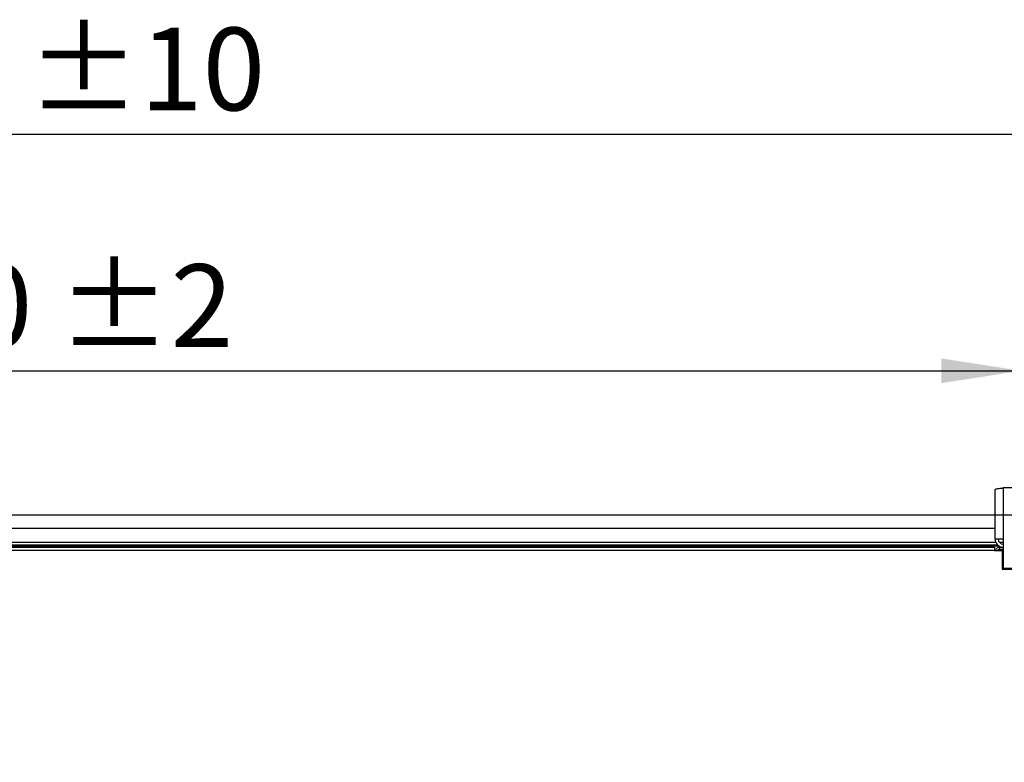
# Model space of a CAD drawing. Units: millimetres. Extents: x 5 to 414, y 3 to 291.
# Drawn here: x 131 to 194, y 135 to 183 of the extents above; entities that cross this region are included whole.
import ezdxf

# ---------------------------------------------------------------- set-up
doc = ezdxf.new("R2010")
doc.units = ezdxf.units.MM
doc.layers.add('GEOMETRY', color=7, linetype='Continuous')
doc.styles.add('SLDTEXTSTYLE0', font='TXT', dxfattribs={"width": 0.605})
doc.dimstyles.new('SLDDIMSTYLE0', dxfattribs={"dimtxt": 5.136637, "dimasz": 3.5, "dimexe": 0, "dimexo": 0.0625, "dimgap": 1.284159, "dimtad": 1, "dimdec": 0, "dimlfac": 15, "dimrnd": 1e-09, "dimzin": 12, "dimdsep": 46, "dimtxsty": 'SLDTEXTSTYLE0', "dimsah": 1, "dimcen": 0.09, "dimadec": 0, "dimazin": 3, "dimtol": 1, "dimtp": 10, "dimtm": 10, "dimtfac": 1, "dimtdec": 0, "dimtofl": 0, "dimtmove": 0, "dimatfit": 3, "dimfxl": 0, "dimfrac": 2, "dimtolj": 1, "dimarcsym": 0})
doc.dimstyles.new('SLDDIMSTYLE3', dxfattribs={"dimtxt": 5.136637, "dimasz": 3.5, "dimexe": 0, "dimexo": 0.0625, "dimgap": 1.284159, "dimtad": 1, "dimdec": 0, "dimlfac": 15, "dimrnd": 1e-09, "dimzin": 12, "dimdsep": 46, "dimtxsty": 'SLDTEXTSTYLE0', "dimsah": 1, "dimcen": 0.09, "dimadec": 0, "dimazin": 3, "dimtol": 1, "dimtp": 2, "dimtm": 2, "dimtfac": 1, "dimtdec": 0, "dimtofl": 0, "dimtmove": 0, "dimatfit": 3, "dimfxl": 0, "dimfrac": 2, "dimtolj": 1, "dimarcsym": 0})

# ---------------------------------------------------------------- blocks, each defined once
blk = doc.blocks.new('_D_3')
at = {"layer": 'GEOMETRY'}
for p, q in [((34.6, 150.872), (34.6, 176.57)), ((222.2, 150.736), (222.2, 176.57)), ((34.6, 175.57), (222.2, 175.57))]:
    blk.add_line(p, q, dxfattribs=at)
for points in [[(34.6, 175.57), (39.737, 174.78), (39.737, 176.36)], [(222.2, 175.57), (217.064, 176.36), (217.064, 174.78)]]:
    blk.add_solid(points, dxfattribs=at)
at = {"layer": 'GEOMETRY', "char_height": 5.2917, "attachment_point": 1, "style": 'SLDTEXTSTYLE0'}
for s, insert in [('±10', (131.389, 182.391)), ('2814', (113.726, 182.391))]:
    blk.add_mtext(s, dxfattribs=dict(at, insert=insert))
blk = doc.blocks.new('_D_6')
at = {"layer": 'GEOMETRY'}
for p, q in [((61.734, 150.962), (61.734, 161.413)), ((195.067, 151.291), (195.067, 161.413)), ((61.734, 160.413), (195.067, 160.413))]:
    blk.add_line(p, q, dxfattribs=at)
for points in [[(61.734, 160.413), (66.87, 159.623), (66.87, 161.203)], [(195.067, 160.413), (189.93, 161.203), (189.93, 159.623)]]:
    blk.add_solid(points, dxfattribs=at)
at = {"layer": 'GEOMETRY', "char_height": 5.2917, "attachment_point": 1, "style": 'SLDTEXTSTYLE0'}
for s, insert in [('2000', (115.686, 167.235)), ('±2', (133.349, 167.235))]:
    blk.add_mtext(s, dxfattribs=dict(at, insert=insert))
blk = doc.blocks.new('_D_7')
at = {"layer": 'GEOMETRY'}
for p, q in [((68.98, 151.176), (245.2, 151.176)), ((244.2, 151.176), (244.2, 102.043)), ((68.716, 102.043), (245.2, 102.043))]:
    blk.add_line(p, q, dxfattribs=at)
for points in [[(244.2, 151.176), (243.41, 146.039), (244.991, 146.039)], [(244.2, 102.043), (244.991, 107.18), (243.41, 107.18)]]:
    blk.add_solid(points, dxfattribs=at)
at = {"layer": 'GEOMETRY', "char_height": 5.2917, "attachment_point": 1, "rotation": 90, "style": 'SLDTEXTSTYLE0'}
for s, insert in [('±2', (237.379, 129.598)), ('737', (237.379, 115.855))]:
    blk.add_mtext(s, dxfattribs=dict(at, insert=insert))

msp = doc.modelspace()

# ---------------------------------------------------------------- linework, layer by layer
at = {"color": 7, "linetype": 'Continuous', "lineweight": 25}
for p, q in [((193.38, 149.629), (193.38, 152.807)), ((193.9, 152.909), (193.9, 149.629)), ((196.234, 152.909), (193.9, 152.909)), ((193.38, 150.31), (63.42, 150.31)), ((193.9, 149.629), (193.38, 149.629)), ((193.9, 149.629), (193.9, 147.776)), ((193.552, 149.243), (63.249, 149.243)), ((130.134, 149.11), (193.334, 149.11)), ((193.334, 148.91), (130.134, 148.91)), ((193.334, 149.11), (193.334, 148.91)), ((193.334, 148.91), (193.334, 148.897)), ((193.334, 148.897), (193.834, 148.897)), ((193.667, 149.11), (193.667, 148.977)), ((193.667, 149.11), (193.9, 149.11)), ((193.667, 148.977), (193.9, 148.977)), ((193.9, 148.929), (193.667, 148.929)), ((193.834, 148.897), (193.834, 147.71)), ((193.834, 147.71), (195.05, 147.71)), ((193.9, 147.776), (196.234, 147.776))]:
    msp.add_line(p, q, dxfattribs=at)
at = {"color": 8, "linetype": 'Continuous', "lineweight": 25}
for p, q in [((193.429, 149.41), (63.372, 149.41)), ((193.651, 149.173), (130.014, 149.173)), ((193.9, 149.41), (193.667, 149.41)), ((193.667, 148.929), (193.667, 148.897))]:
    msp.add_line(p, q, dxfattribs=at)
at = {"color": 7, "linetype": 'Continuous', "lineweight": 25}
for radius, end in [(0.52, 267.09841), (0.32, 270)]:
    msp.add_arc((193.9, 149.629), radius, 180, end, dxfattribs=at)
for points, knots in [([(193.38, 152.807), (193.386, 152.815), (193.398, 152.829), (193.489, 152.851), (193.623, 152.873), (193.769, 152.893), (193.864, 152.905), (193.9, 152.909)], [0, 0, 0, 0, 0.216358, 0.432723, 0.649088, 0.865454, 1, 1, 1, 1]), ([(193.667, 149.11), (193.636, 149.107), (193.575, 149.101), (193.494, 149.053), (193.432, 148.983), (193.415, 148.925), (193.406, 148.897)], [0, 0, 0, 0, 0.25162, 0.5032568, 0.7548937, 1, 1, 1, 1]), ([(193.518, 148.897), (193.522, 148.898), (193.549, 148.905), (193.603, 148.916), (193.65, 148.926), (193.667, 148.929)], [0, 0, 0, 0, 0.102539, 0.677189, 1, 1, 1, 1]), ([(193.667, 148.977), (193.651, 148.975), (193.618, 148.971), (193.577, 148.944), (193.553, 148.92), (193.548, 148.904), (193.548, 148.904)], [0, 0, 0, 0, 0.3324801, 0.6649602, 0.9973092, 1, 1, 1, 1])]:
    msp.add_open_spline(points, degree=3, knots=knots, dxfattribs=at)

# ---------------------------------------------------------------- dimensions: what is measured, and where the dimension line sits
at = {"layer": 'GEOMETRY'}
for base, p1, p2, dimstyle, picture, middle in [((222.2, 175.57), (34.6, 149.872), (222.2, 149.736), 'SLDDIMSTYLE0', '_D_3', (128.4, 175.57)), ((195.067, 160.413), (61.734, 149.962), (195.067, 150.291), 'SLDDIMSTYLE3', '_D_6', (128.4, 160.413))]:
    dim = msp.add_linear_dim(base=base, p1=p1, p2=p2, dimstyle=dimstyle, dxfattribs=at)
    dim.commit()
    dim.dimension.update_dxf_attribs({"geometry": picture, "text_midpoint": middle, "dimtype": 160})
dim = msp.add_linear_dim(base=(244.2, 102.043), p1=(67.98, 151.176), p2=(67.716, 102.043), angle=90, dimstyle='SLDDIMSTYLE3', dxfattribs=at)
dim.commit()
dim.dimension.update_dxf_attribs({"geometry": '_D_7', "text_midpoint": (244.2, 126.61), "dimtype": 160})

doc.saveas('drawing.dxf')
